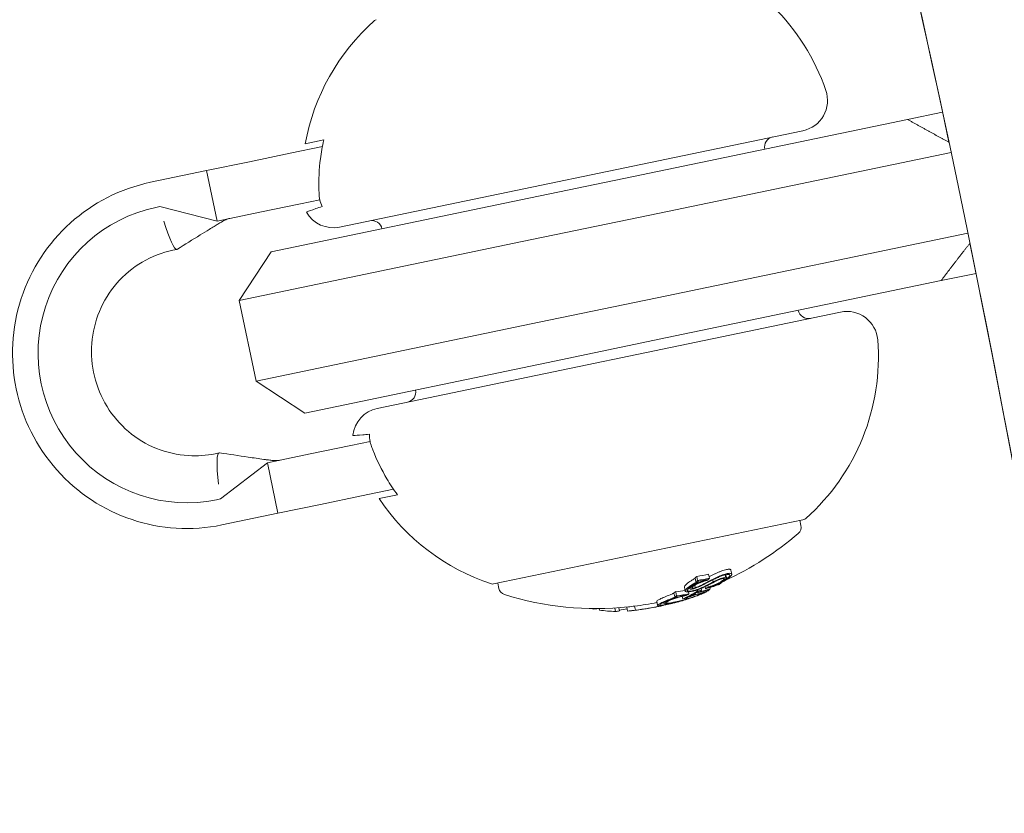
# Model space of a CAD drawing. Units: millimetres. Extents: x -1995 to 4995, y -4995 to 1995.
# Drawn here: x 1127 to 1174, y -396 to -358 of the extents above; entities that cross this region are included whole.
import ezdxf

# ---------------------------------------------------------------- set-up
doc = ezdxf.new("R2010")
doc.units = ezdxf.units.MM
doc.header["$LTSCALE"] = 1000
doc.layers.add('1 EQUIPMENT', color=7, linetype='Continuous', lineweight=18)

# ---------------------------------------------------------------- blocks, each defined once
blk = doc.blocks.new('ENNAJ BLOCK')
at = {"layer": '1 EQUIPMENT', "lineweight": 0}
for p, q in [((1169.72, -362.778), (1171.42, -362.425)), ((1156.403, -365.548), (1169.72, -362.778)), ((1142.115, -368.009), (1164.551, -363.343)), ((1164.551, -363.343), (1164.633, -363.326)), ((1139.711, -364.424), (1141.278, -364.098)), ((1140.449, -363.964), (1141.345, -363.778)), ((1139.711, -364.424), (1137.73, -364.836)), ((1171.836, -364.381), (1157.201, -367.425)), ((1135.654, -365.268), (1137.73, -364.836)), ((1132.932, -365.834), (1135.654, -365.268)), ((1135.654, -365.268), (1136.163, -367.715)), ((1156.403, -365.548), (1150.926, -366.687)), ((1138.239, -367.284), (1140.22, -366.872)), ((1150.926, -366.687), (1138.791, -369.212)), ((1140.22, -366.872), (1141.151, -366.678)), ((1133.187, -367.058), (1133.381, -367.017)), ((1133.381, -367.017), (1136.163, -367.715)), ((1136.163, -367.715), (1138.239, -367.284)), ((1150.993, -368.716), (1157.201, -367.425)), ((1158.016, -371.341), (1172.651, -368.297)), ((1137.24, -371.577), (1150.993, -368.716)), ((1134.02, -369.133), (1134.214, -369.092)), ((1138.791, -369.212), (1137.24, -371.577)), ((1171.349, -370.611), (1173.049, -370.257)), ((1171.349, -370.611), (1158.033, -373.381)), ((1138.054, -375.493), (1137.24, -371.577)), ((1158.016, -371.341), (1151.808, -372.632)), ((1166.384, -372.154), (1143.948, -376.821)), ((1166.466, -372.137), (1166.384, -372.154)), ((1151.808, -372.632), (1138.054, -375.493)), ((1152.555, -374.52), (1158.033, -373.381)), ((1140.42, -377.044), (1152.555, -374.52)), ((1140.42, -377.044), (1138.054, -375.493)), ((1142.664, -378.62), (1143.595, -378.426)), ((1142.664, -378.62), (1140.683, -379.032)), ((1136.076, -379.019), (1136.27, -378.979)), ((1138.606, -379.464), (1140.683, -379.032)), ((1136.334, -381.213), (1138.606, -379.464)), ((1138.606, -379.464), (1139.115, -381.912)), ((1143.173, -381.068), (1144.74, -380.742)), ((1136.14, -381.254), (1136.334, -381.213)), ((1141.192, -381.48), (1143.173, -381.068)), ((1144.93, -381.009), (1144.033, -381.195)), ((1139.115, -381.912), (1141.192, -381.48)), ((1136.394, -382.478), (1139.115, -381.912)), ((1149.603, -385.348), (1164.625, -382.223)), ((1164.485, -382.253), (1164.537, -382.504)), ((1164.625, -382.223), (1164.68, -382.212)), ((1161.13, -384.671), (1161.171, -384.867)), ((1159.392, -385.049), (1159.433, -385.245)), ((1159.473, -384.98), (1159.514, -385.176)), ((1159.921, -385.14), (1159.924, -385.154)), ((1160.05, -384.872), (1160.091, -385.068)), ((1160.255, -385.148), (1160.277, -385.25)), ((1160.859, -384.903), (1160.883, -385.02)), ((1160.883, -384.897), (1160.913, -385.042)), ((1149.799, -385.307), (1149.851, -385.559)), ((1158.872, -385.495), (1158.913, -385.691)), ((1159.118, -385.469), (1159.118, -385.469)), ((1159.128, -385.516), (1159.141, -385.58)), ((1159.24, -385.539), (1159.243, -385.554)), ((1159.374, -385.41), (1159.399, -385.532)), ((1159.504, -385.634), (1159.517, -385.695)), ((1159.545, -385.212), (1159.545, -385.215)), ((1159.687, -385.565), (1159.706, -385.654)), ((1159.881, -385.476), (1159.902, -385.58)), ((1160.016, -385.411), (1160.034, -385.496)), ((1160.112, -385.52), (1160.126, -385.589)), ((1160.494, -385.316), (1160.494, -385.316)), ((1160.495, -385.335), (1160.504, -385.376)), ((1160.498, -385.334), (1160.505, -385.367)), ((1160.642, -385.3), (1160.644, -385.311)), ((1158.361, -385.775), (1158.401, -385.971)), ((1158.457, -385.721), (1158.497, -385.917)), ((1158.516, -385.944), (1158.516, -385.948)), ((1158.772, -385.95), (1158.797, -386.07)), ((1158.797, -386.07), (1158.799, -386.07)), ((1158.922, -385.884), (1158.924, -385.894)), ((1158.961, -386.016), (1158.962, -386.021)), ((1159.07, -385.734), (1159.091, -385.832)), ((1159.411, -385.787), (1159.424, -385.853)), ((1159.51, -385.731), (1159.514, -385.752)), ((1159.615, -385.713), (1159.616, -385.719)), ((1159.81, -385.695), (1159.821, -385.747)), ((1154.466, -386.541), (1154.471, -386.565)), ((1154.663, -386.542), (1154.663, -386.543)), ((1154.73, -386.541), (1154.745, -386.613)), ((1155.495, -386.515), (1155.53, -386.681)), ((1155.689, -386.502), (1155.722, -386.659)), ((1156.068, -386.469), (1156.108, -386.665)), ((1156.453, -386.421), (1156.494, -386.617)), ((1156.505, -386.619), (1156.505, -386.62)), ((1157.528, -386.19), (1157.569, -386.386)), ((1157.859, -386.244), (1157.867, -386.286)), ((1158.786, -386.151), (1158.786, -386.152))]:
    blk.add_line(p, q, dxfattribs=at)
for centre, radius, start, end in [((529.644, -500), 694.356, 0, 36.180052), ((529.644, -500), 656.356, 11.968734, 23.184913), ((529.644, -500), 656.356, 0, 23.184917), ((1155.817, -364.784), 10.5, 18.9786, 71.8882), ((1150.782, -365.831), 10.5, 131.6118, 169.7554), ((1143.942, -358.13), 0.2, 101.75, 131.6118), ((1164.328, -361.857), 1.5, 281.75, 18.9786), ((1163.267, -364.121), 0.5, 101.75, 191.75), ((1141.81, -366.541), 1.5, 209.8653, 281.75), ((1143.686, -368.193), 0.5, 11.75, 101.75), ((529.644, -500), 656.356, 0.218734, 11.531266), ((1164.896, -371.953), 0.5, 191.75, 281.75), ((1166.772, -373.606), 1.5, 4.5214, 101.75), ((1157.8, -374.315), 10.5, 311.6118, 4.5214), ((1145.315, -376.026), 0.5, 281.75, 11.75), ((1144.254, -378.289), 1.5, 101.75, 173.6347), ((1152.764, -375.362), 10.5, 213.7446, 251.8882), ((1164.64, -382.016), 0.2, 281.75, 311.6118), ((1164.145, -382.586), 0.4, 310.8478, 11.75), ((1154.596, -371.542), 15, 294.6242, 310.8478), ((1149.562, -385.152), 0.2, 251.8882, 281.75), ((1150.243, -385.478), 0.4, 191.75, 252.6522), ((1154.596, -371.542), 15, 252.6522, 275.9549), ((1154.637, -371.738), 15, 280.9224, 281.75), ((1154.637, -371.738), 15, 281.75, 282.3653), ((1154.637, -371.738), 15, 275.9549, 276.4588)]:
    blk.add_arc(centre, radius, start, end, dxfattribs=at)
for centre, major_axis, ratio, start_param, end_param in [((1134.663, -374.156), (-1.731, 8.322), 0.992673, 0, 3.141593), ((1134.663, -374.156), (-1.476, 7.098), 0.992673, 0, 3.141593), ((1136.983, -382.405), (-0.713, 3.427), 0.120835, -0.043682, 0.955324), ((1153.745, -371.923), (3.046, -14.643), 0.608761, 0.319058, 0.329828), ((1157.117, -371.222), (2.884, -13.865), 0.85876, -0.04077, 0.007514), ((1157.069, -371.234), (2.877, -13.9), 0.858765, -0.033263, 0.000126), ((1160.479, -384.877), (0.456, 0.204), 0.147958, 1.757253, 1.774833), ((1156.342, -371.179), (2.996, -14.403), 0.793353, -0.076443, -0.03758), ((1162.398, -380.489), (6.735, 5.973), 0.222975, -2.237286, -2.212573), ((1162.438, -380.548), (6.668, 5.903), 0.222386, -2.237337, -2.212256), ((1153.826, -371.906), (3.047, -14.65), 0.608761, 0.322704, 0.323115), ((1154.952, -371.672), (3.054, -14.68), 0.608761, 0.222446, 0.238879), ((1155.033, -371.655), (3.053, -14.677), 0.608761, 0.230671, 0.233339), ((1157.053, -378.965), (6.189, 6.129), 0.766916, -2.070004, -2.058358), ((1157.122, -378.969), (6.184, 6.124), 0.766809, -2.070334, -2.058719), ((1153.724, -371.723), (3.046, -14.644), 0.608761, 0.185359, 0.197133), ((1155.762, -371.502), (3.047, -14.565), 0.793357, -0.000912, 0.015024), ((1154.269, -371.814), (3.053, -14.678), 0.608761, 0.186264, 0.189592), ((1155.831, -371.489), (3.027, -14.554), 0.793353, 0.006868, 0.008995), ((1154.35, -371.797), (3.054, -14.681), 0.608761, 0.180478, 0.196633), ((1153.663, -371.736), (3.045, -14.638), 0.608761, -0.061704, -0.028456), ((1154.608, -371.539), (3.055, -14.686), 0.961229, -0.085029, -0.008654), ((1154.517, -371.763), (3.054, -14.679), 0.961108, -0.075004, -0.054996)]:
    blk.add_ellipse(centre, major_axis=major_axis, ratio=ratio, start_param=start_param, end_param=end_param, dxfattribs=at)
at = {"layer": '1 EQUIPMENT', "lineweight": 0, "extrusion": (0, 0, -1)}
for centre, major_axis, ratio, start_param, end_param in [((1133.501, -365.665), (0.713, -3.427), 0.120835, 0, 0.955324), ((1133.501, -365.665), (0.713, -3.427), 0.120835, -0.043682, 0), ((1162.357, -380.293), (-6.735, -5.973), 0.222983, -0.929018, -0.904305), ((1153.704, -371.727), (3.046, -14.643), 0.608761, -0.329828, -0.319058), ((1157.077, -371.026), (2.884, -13.865), 0.85876, -0.007514, 0.04077), ((1160.455, -385.163), (1.318, 0.636), 0.087705, -1.979126, -1.571934), ((1154.192, -371.83), (3.052, -14.675), 0.608761, -0.326426, -0.323362), ((1160.473, -385.177), (1.248, 0.601), 0.087847, -1.977339, -1.648957), ((1154.272, -371.813), (3.053, -14.678), 0.608761, -0.334599, -0.317511), ((1160.519, -385.073), (-0.455, -0.204), 0.147387, 1.366663, 1.384284), ((1156.533, -371.343), (2.985, -14.352), 0.793353, -0.016491, 0), ((1156.321, -371.387), (3, -14.423), 0.793353, -0.06135, -0.027835), ((1156.383, -371.374), (2.996, -14.403), 0.793353, -0.066002, -0.027628), ((1155.664, -381.415), (-7.791, -0.826), 0.648989, -2.075804, -2.048959), ((1156.199, -371.413), (2.983, -14.343), 0.868816, -0.110077, -0.058219), ((1156.249, -371.402), (2.979, -14.32), 0.868816, -0.104007, -0.066494), ((1155.454, -371.568), (3.047, -14.65), 0.608761, -0.237276, -0.236225), ((1155.535, -371.551), (3.046, -14.642), 0.608761, -0.244112, -0.230106), ((1155.868, -372.062), (-2.298, -14.372), 0.74618, -0.431413, -0.423067), ((1153.764, -371.919), (3.046, -14.644), 0.608761, -0.197133, -0.185359), ((1156.383, -371.374), (2.996, -14.403), 0.793353, 0.02515, 0.076443), ((1153.845, -371.902), (3.048, -14.652), 0.608761, -0.189941, -0.189031), ((1156.321, -371.387), (3, -14.423), 0.793353, 0.032189, 0.069248), ((1155.028, -371.656), (3.052, -14.672), 0.793353, -0.077684, -0.061239), ((1154.635, -371.738), (3.055, -14.686), 0.608761, -0.213728, -0.126958), ((1154.716, -371.721), (3.055, -14.685), 0.608761, -0.206633, -0.133964), ((1160.53, -385.351), (2.039, 0.883), 0.005609, -2.445173, -2.363077), ((1156.029, -371.448), (3.017, -14.507), 0.793352, -0.058447, -0.027207), ((1156.091, -371.435), (3.014, -14.49), 0.793352, -0.062795, -0.027888), ((1156.533, -371.343), (2.985, -14.352), 0.793353, 0, 0.00014), ((1156.471, -371.356), (2.99, -14.373), 0.793353, -0.00917, -0.006955), ((1153.745, -371.923), (3.046, -14.643), 0.608761, 0.252112, 0.265213), ((1152.413, -372.2), (2.959, -14.224), 0.793353, 0.062382, 0.079118), ((1153.745, -371.923), (3.046, -14.643), 0.608761, 0.13863, 0.222917), ((1153.209, -372.035), (3.015, -14.497), 0.793353, 0.011955, 0.044085), ((1153.704, -371.932), (3.045, -14.638), 0.608761, 0.028456, 0.071048), ((1153.785, -371.915), (3.046, -14.646), 0.608761, 0.033185, 0.056319), ((1154.649, -371.735), (3.058, -14.685), 0.961229, -0.000967, 0.085229), ((1154.621, -371.741), (3.059, -14.685), 0.961228, 0.014179, 0.08058), ((1154.649, -371.735), (3.055, -14.686), 0.961229, -0.046656, -0.001166), ((1158.777, -386.05), (-0.838, -0.234), 0.099877, -1.453138, -0.990806), ((1153.405, -371.994), (3.025, -14.546), 0.793353, 0.061002, 0.077366)]:
    blk.add_ellipse(centre, major_axis=major_axis, ratio=ratio, start_param=start_param, end_param=end_param, dxfattribs=at)
at = {"layer": '1 EQUIPMENT', "lineweight": 0}
for points, degree in [([(1169.72, -362.778), (1170.734, -363.352), (1171.731, -363.886)], 2), ([(1172.752, -368.793), (1172.05, -369.68), (1171.349, -370.611)], 2), ([(1161.13, -384.671), (1161.129, -384.667), (1161.128, -384.663), (1161.126, -384.659)], 3), ([(1159.392, -385.071), (1159.393, -385.07), (1159.395, -385.069), (1159.396, -385.068)], 3), ([(1160.323, -385.115), (1160.355, -385.099), (1160.387, -385.084), (1160.419, -385.068)], 3), ([(1161.056, -385.029), (1160.938, -385.122), (1160.791, -385.218), (1160.614, -385.316)], 3), ([(1160.883, -384.898), (1160.884, -384.898), (1160.885, -384.897), (1160.886, -384.897)], 3), ([(1159.792, -385.518), (1159.783, -385.522), (1159.774, -385.526), (1159.765, -385.53)], 3), ([(1160.277, -385.25), (1160.154, -385.316), (1160.03, -385.379), (1159.903, -385.441)], 3), ([(1158.359, -385.792), (1158.361, -385.791), (1158.362, -385.79), (1158.364, -385.79)], 3), ([(1158.089, -386.325), (1158.055, -386.332), (1158.022, -386.339), (1157.991, -386.345)], 3)]:
    blk.add_open_spline(points, degree=degree, dxfattribs=at)
for points, knots in [([(1141.126, -366.49), (1141.121, -366.411), (1141.116, -366.332), (1141.093, -365.717), (1141.12, -365.18), (1141.22, -364.399), (1141.275, -364.09), (1141.345, -363.778)], [4.9494951, 4.9494951, 4.9494951, 4.9494951, 4.9712573, 4.9712573, 5.1184264, 5.1184264, 5.2076768, 5.2076768, 5.2076768, 5.2076768]), ([(1141.267, -367.01), (1141.215, -366.902), (1141.173, -366.786), (1141.151, -366.678), (1141.139, -366.619), (1141.131, -366.555), (1141.126, -366.49)], [0.93544112, 0.93544112, 0.93544112, 0.93544112, 0.96855699, 0.96855699, 0.96855699, 0.98664714, 0.98664714, 0.98664714, 0.98664714]), ([(1140.509, -367.288), (1140.508, -367.284), (1140.518, -367.278), (1140.601, -367.239), (1140.751, -367.185), (1141.041, -367.085), (1141.149, -367.049), (1141.267, -367.01)], [5.7518385, 5.7518385, 5.7518385, 5.7518385, 5.845318, 5.845318, 6.0886348, 6.0886348, 6.1888786, 6.1888786, 6.1888786, 6.1888786]), ([(1136.772, -367.589), (1136.713, -367.601), (1136.654, -367.62), (1136.528, -367.678), (1136.467, -367.709), (1136.326, -367.789), (1136.269, -367.823), (1136.146, -367.897), (1136.081, -367.936), (1135.939, -368.023), (1135.862, -368.071), (1135.638, -368.209), (1135.491, -368.301), (1134.972, -368.623), (1134.601, -368.854), (1134.231, -369.085)], [0, 0, 0, 0, 0.738265, 0.738265, 1.265613, 1.265613, 1.529937, 1.529937, 1.771811, 1.771811, 2.046377, 2.046377, 2.564343, 2.564343, 3.8787, 3.8787, 3.8787, 3.8787]), ([(1134.02, -369.133), (1133.494, -369.242), (1132.987, -369.438), (1132.061, -369.982), (1131.643, -370.33), (1130.939, -371.143), (1130.652, -371.606), (1130.241, -372.598), (1130.115, -373.126), (1130.033, -374.195), (1130.077, -374.735), (1130.329, -375.774), (1130.537, -376.273), (1131.096, -377.182), (1131.447, -377.592), (1132.26, -378.281), (1132.722, -378.561), (1133.711, -378.961), (1134.238, -379.08), (1135.207, -379.14), (1135.648, -379.108), (1136.076, -379.019)], [0.203615, 0.203615, 0.203615, 0.203615, 0.528085, 0.528085, 0.851596, 0.851596, 1.172715, 1.172715, 1.491112, 1.491112, 1.807525, 1.807525, 2.123324, 2.123324, 2.440048, 2.440048, 2.758959, 2.758959, 3.080598, 3.080598, 3.345207, 3.345207, 3.345207, 3.345207]), ([(1143.569, -378.076), (1143.445, -378.087), (1143.332, -378.096), (1143.026, -378.121), (1142.867, -378.131), (1142.775, -378.129), (1142.763, -378.127), (1142.763, -378.123)], [5.0151237, 5.0151237, 5.0151237, 5.0151237, 5.1153675, 5.1153675, 5.3586843, 5.3586843, 5.4521638, 5.4521638, 5.4521638, 5.4521638]), ([(1143.646, -378.609), (1143.625, -378.547), (1143.607, -378.485), (1143.595, -378.426), (1143.572, -378.318), (1143.564, -378.195), (1143.569, -378.076)], [0.95046684, 0.95046684, 0.95046684, 0.95046684, 0.96855699, 0.96855699, 0.96855699, 1.00167286, 1.00167286, 1.00167286, 1.00167286]), ([(1144.93, -381.009), (1144.74, -380.751), (1144.567, -380.489), (1144.164, -379.812), (1143.924, -379.331), (1143.701, -378.757), (1143.673, -378.683), (1143.646, -378.609)], [1.2244407, 1.2244407, 1.2244407, 1.2244407, 1.3136911, 1.3136911, 1.4608602, 1.4608602, 1.4826225, 1.4826225, 1.4826225, 1.4826225]), ([(1136.289, -378.978), (1136.749, -379.047), (1137.21, -379.115), (1137.927, -379.22), (1138.19, -379.259), (1138.487, -379.3), (1138.541, -379.307), (1138.638, -379.32), (1138.68, -379.325), (1138.795, -379.339), (1138.855, -379.345), (1138.953, -379.352), (1138.992, -379.354), (1139.102, -379.354), (1139.16, -379.349), (1139.216, -379.337)], [0, 0, 0, 0, 1.401872, 1.401872, 2.171437, 2.171437, 2.35205, 2.35205, 2.516106, 2.516106, 2.847074, 2.847074, 3.180994, 3.180994, 3.87789, 3.87789, 3.87789, 3.87789]), ([(1160.864, -384.66), (1160.828, -384.669), (1160.789, -384.68), (1160.708, -384.706), (1160.666, -384.721), (1160.58, -384.754), (1160.537, -384.771), (1160.45, -384.809), (1160.407, -384.828), (1160.364, -384.849)], [0, 0, 0, 0, 0.01414832, 0.01414832, 0.02808339, 0.02808339, 0.04217298, 0.04217298, 0.05627313, 0.05627313, 0.05627313, 0.05627313]), ([(1161.126, -384.659), (1161.121, -384.651), (1161.111, -384.644), (1161.083, -384.635), (1161.065, -384.633), (1161.02, -384.632), (1160.994, -384.635), (1160.934, -384.644), (1160.9, -384.651), (1160.864, -384.66)], [0, 0, 0, 0, 0.01419712, 0.01419712, 0.02835434, 0.02835434, 0.04264027, 0.04264027, 0.05685285, 0.05685285, 0.05685285, 0.05685285]), ([(1159.24, -385.166), (1159.185, -385.199), (1159.104, -385.25), (1158.972, -385.354), (1158.926, -385.397), (1158.896, -385.435)], [0, 0, 0, 0, 0.02395729, 0.02395729, 0.04244451, 0.04244451, 0.04244451, 0.04244451]), ([(1159.396, -385.361), (1159.435, -385.341), (1159.476, -385.321), (1159.561, -385.282), (1159.606, -385.264), (1159.697, -385.228), (1159.743, -385.211), (1159.835, -385.18), (1159.88, -385.166), (1159.924, -385.154)], [-0.05809491, -0.05809491, -0.05809491, -0.05809491, -0.04354784, -0.04354784, -0.02904106, -0.02904106, -0.01463694, -0.01463694, 0, 0, 0, 0]), ([(1159.446, -385.371), (1159.484, -385.351), (1159.525, -385.332), (1159.61, -385.294), (1159.654, -385.276), (1159.746, -385.242), (1159.79, -385.227), (1159.878, -385.2), (1159.922, -385.188), (1159.963, -385.178)], [-0.05496436, -0.05496436, -0.05496436, -0.05496436, -0.04171969, -0.04171969, -0.02833475, -0.02833475, -0.01435547, -0.01435547, 0, 0, 0, 0]), ([(1160.357, -384.852), (1160.267, -384.896), (1160.178, -384.94), (1160.086, -384.986), (1160.08, -384.989), (1160.075, -384.992)], [0, 0, 0, 0, 0.03035821, 0.03035821, 0.03229578, 0.03229578, 0.03229578, 0.03229578]), ([(1160.277, -385.25), (1160.316, -385.227), (1160.362, -385.202), (1160.409, -385.179), (1160.456, -385.156), (1160.507, -385.134), (1160.556, -385.113), (1160.604, -385.094), (1160.653, -385.076), (1160.697, -385.062), (1160.74, -385.048), (1160.78, -385.037), (1160.814, -385.03), (1160.841, -385.024), (1160.864, -385.021), (1160.883, -385.02)], [0, 0, 0, 0, 0.215225, 0.215225, 0.215225, 0.43111, 0.43111, 0.43111, 0.641175, 0.641175, 0.641175, 0.842757, 0.842757, 0.842757, 1, 1, 1, 1]), ([(1160.328, -385.25), (1160.358, -385.232), (1160.393, -385.214), (1160.429, -385.196), (1160.465, -385.178), (1160.504, -385.16), (1160.542, -385.144), (1160.58, -385.129), (1160.617, -385.115), (1160.652, -385.104), (1160.685, -385.093), (1160.716, -385.084), (1160.743, -385.078), (1160.763, -385.074), (1160.781, -385.071), (1160.795, -385.07)], [0, 0, 0, 0, 0.217281, 0.217281, 0.217281, 0.434271, 0.434271, 0.434271, 0.645778, 0.645778, 0.645778, 0.848586, 0.848586, 0.848586, 1, 1, 1, 1]), ([(1160.405, -385.044), (1160.447, -385.024), (1160.491, -385.004), (1160.577, -384.967), (1160.62, -384.95), (1160.706, -384.917), (1160.748, -384.902), (1160.83, -384.876), (1160.869, -384.865), (1160.905, -384.856)], [-0.05626951, -0.05626951, -0.05626951, -0.05626951, -0.04219897, -0.04219897, -0.02814406, -0.02814406, -0.01417995, -0.01417995, 0, 0, 0, 0]), ([(1160.419, -385.068), (1160.477, -385.04), (1160.538, -385.013), (1160.599, -384.988), (1160.659, -384.964), (1160.719, -384.943), (1160.774, -384.926), (1160.8, -384.918), (1160.826, -384.911), (1160.849, -384.905)], [0, 0, 0, 0, 0.404239, 0.404239, 0.404239, 0.809272, 0.809272, 0.809272, 1, 1, 1, 1]), ([(1160.974, -385.056), (1160.917, -385.101), (1160.852, -385.147), (1160.711, -385.238), (1160.637, -385.282), (1160.557, -385.326)], [-0.06640869, -0.06640869, -0.06640869, -0.06640869, -0.03186281, -0.03186281, 0, 0, 0, 0]), ([(1160.795, -385.07), (1160.81, -385.074), (1160.817, -385.082), (1160.816, -385.092), (1160.816, -385.102), (1160.808, -385.116), (1160.793, -385.131), (1160.792, -385.132), (1160.792, -385.133), (1160.791, -385.134), (1160.776, -385.15), (1160.754, -385.167), (1160.728, -385.186), (1160.698, -385.206), (1160.661, -385.229), (1160.621, -385.251)], [0, 0, 0, 0, 0.243754, 0.243754, 0.243754, 0.486422, 0.486422, 0.486422, 0.5, 0.5, 0.5, 0.735777, 0.735777, 0.735777, 1, 1, 1, 1]), ([(1160.883, -385.02), (1160.901, -385.024), (1160.913, -385.032), (1160.913, -385.055), (1160.909, -385.071), (1160.865, -385.118), (1160.837, -385.141), (1160.762, -385.193), (1160.718, -385.22), (1160.669, -385.247)], [-0.1192467, -0.1192467, -0.1192467, -0.1192467, -0.0676224, -0.0676224, -0.0388942, -0.0388942, -0.0187155, -0.0187155, 0, 0, 0, 0]), ([(1160.849, -384.905), (1160.88, -384.897), (1160.908, -384.892), (1160.959, -384.884), (1160.981, -384.882), (1161.019, -384.882), (1161.034, -384.884), (1161.058, -384.891), (1161.066, -384.897), (1161.07, -384.904)], [-0.04800984, -0.04800984, -0.04800984, -0.04800984, -0.03602075, -0.03602075, -0.02397115, -0.02397115, -0.01200305, -0.01200305, 0, 0, 0, 0]), ([(1160.905, -384.856), (1160.941, -384.847), (1160.974, -384.84), (1161.034, -384.831), (1161.06, -384.828), (1161.105, -384.828), (1161.124, -384.831), (1161.152, -384.84), (1161.161, -384.846), (1161.166, -384.855)], [-0.05684565, -0.05684565, -0.05684565, -0.05684565, -0.04264995, -0.04264995, -0.02838257, -0.02838257, -0.01421213, -0.01421213, 0, 0, 0, 0]), ([(1161.07, -384.904), (1161.079, -384.92), (1161.075, -384.942), (1161.042, -384.993), (1161.013, -385.023), (1160.974, -385.056)], [-0.05058211, -0.05058211, -0.05058211, -0.05058211, -0.02528629, -0.02528629, 0, 0, 0, 0]), ([(1161.166, -384.855), (1161.177, -384.873), (1161.172, -384.898), (1161.134, -384.957), (1161.101, -384.991), (1161.056, -385.029)], [-0.05785847, -0.05785847, -0.05785847, -0.05785847, -0.02897297, -0.02897297, 0, 0, 0, 0]), ([(1158.896, -385.435), (1158.88, -385.455), (1158.872, -385.472), (1158.871, -385.489), (1158.872, -385.492), (1158.872, -385.495)], [0, 0, 0, 0, 0.01842948, 0.01842948, 0.02166801, 0.02166801, 0.02166801, 0.02166801]), ([(1159.124, -385.729), (1159.075, -385.735), (1159.032, -385.737), (1158.998, -385.734), (1158.965, -385.731), (1158.941, -385.723), (1158.927, -385.712), (1158.912, -385.7), (1158.909, -385.684), (1158.915, -385.665), (1158.919, -385.655), (1158.926, -385.643), (1158.937, -385.631)], [0, 0, 0, 0, 0.278471, 0.278471, 0.278471, 0.556797, 0.556797, 0.556797, 0.841473, 0.841473, 0.841473, 1, 1, 1, 1]), ([(1158.937, -385.631), (1158.967, -385.593), (1159.012, -385.55), (1159.145, -385.446), (1159.226, -385.395), (1159.281, -385.362)], [-0.04245409, -0.04245409, -0.04245409, -0.04245409, -0.02400799, -0.02400799, 0, 0, 0, 0]), ([(1159.187, -385.691), (1159.15, -385.696), (1159.118, -385.697), (1159.092, -385.696), (1159.089, -385.696), (1159.086, -385.696), (1159.083, -385.695), (1159.061, -385.693), (1159.044, -385.689), (1159.032, -385.683), (1159.029, -385.681), (1159.026, -385.679), (1159.024, -385.677), (1159.016, -385.671), (1159.012, -385.662), (1159.012, -385.653), (1159.012, -385.648), (1159.013, -385.643), (1159.015, -385.638), (1159.018, -385.63), (1159.024, -385.62), (1159.033, -385.61)], [0, 0, 0, 0, 0.25, 0.25, 0.25, 0.279044, 0.279044, 0.279044, 0.5, 0.5, 0.5, 0.558249, 0.558249, 0.558249, 0.75, 0.75, 0.75, 0.843837, 0.843837, 0.843837, 1, 1, 1, 1]), ([(1159.033, -385.61), (1159.06, -385.575), (1159.102, -385.536), (1159.223, -385.441), (1159.297, -385.394), (1159.347, -385.364)], [-0.03873759, -0.03873759, -0.03873759, -0.03873759, -0.02191041, -0.02191041, 0, 0, 0, 0]), ([(1159.765, -385.53), (1159.715, -385.553), (1159.661, -385.576), (1159.536, -385.624), (1159.478, -385.643), (1159.38, -385.674), (1159.325, -385.689), (1159.219, -385.713), (1159.17, -385.723), (1159.124, -385.729)], [-0.05923505, -0.05923505, -0.05923505, -0.05923505, -0.04904014, -0.04904014, -0.03610816, -0.03610816, -0.01804781, -0.01804781, 0, 0, 0, 0]), ([(1159.146, -385.591), (1159.137, -385.578), (1159.138, -385.562), (1159.15, -385.542), (1159.161, -385.523), (1159.182, -385.5), (1159.211, -385.476), (1159.241, -385.451), (1159.28, -385.425), (1159.326, -385.399), (1159.348, -385.386), (1159.371, -385.373), (1159.396, -385.361)], [0, 0, 0, 0, 0.285626, 0.285626, 0.285626, 0.571334, 0.571334, 0.571334, 0.861971, 0.861971, 0.861971, 1, 1, 1, 1]), ([(1159.411, -385.553), (1159.383, -385.563), (1159.355, -385.572), (1159.327, -385.579), (1159.3, -385.586), (1159.273, -385.591), (1159.25, -385.595), (1159.226, -385.598), (1159.205, -385.6), (1159.188, -385.599), (1159.169, -385.599), (1159.155, -385.596), (1159.146, -385.591)], [0, 0, 0, 0, 0.244725, 0.244725, 0.244725, 0.490281, 0.490281, 0.490281, 0.733926, 0.733926, 0.733926, 1, 1, 1, 1]), ([(1159.725, -385.524), (1159.683, -385.544), (1159.637, -385.563), (1159.532, -385.603), (1159.484, -385.619), (1159.402, -385.645), (1159.356, -385.657), (1159.267, -385.678), (1159.225, -385.686), (1159.187, -385.691)], [-0.04976172, -0.04976172, -0.04976172, -0.04976172, -0.04118922, -0.04118922, -0.03031799, -0.03031799, -0.01515047, -0.01515047, 0, 0, 0, 0]), ([(1159.243, -385.554), (1159.237, -385.544), (1159.239, -385.53), (1159.249, -385.514), (1159.256, -385.502), (1159.268, -385.489), (1159.283, -385.476), (1159.288, -385.471), (1159.295, -385.465), (1159.302, -385.46), (1159.326, -385.44), (1159.358, -385.419), (1159.396, -385.398), (1159.412, -385.389), (1159.428, -385.38), (1159.446, -385.371)], [0, 0, 0, 0, 0.290443, 0.290443, 0.290443, 0.5, 0.5, 0.5, 0.581333, 0.581333, 0.581333, 0.876163, 0.876163, 0.876163, 1, 1, 1, 1]), ([(1159.399, -385.532), (1159.383, -385.537), (1159.366, -385.542), (1159.332, -385.551), (1159.317, -385.554), (1159.286, -385.558), (1159.275, -385.558), (1159.254, -385.558), (1159.247, -385.556), (1159.243, -385.554)], [-0.008389, -0.008389, -0.008389, -0.008389, -0.007115208, -0.007115208, -0.005708333, -0.005708333, -0.003699521, -0.003699521, 0, 0, 0, 0]), ([(1159.88, -385.309), (1159.806, -385.35), (1159.731, -385.388), (1159.651, -385.426), (1159.57, -385.463), (1159.486, -385.498), (1159.399, -385.532)], [0, 0, 0, 0, 0.5, 0.5, 0.5, 1, 1, 1, 1]), ([(1159.931, -385.314), (1159.853, -385.357), (1159.77, -385.399), (1159.596, -385.479), (1159.505, -385.517), (1159.411, -385.553)], [-0.06083562, -0.06083562, -0.06083562, -0.06083562, -0.03042573, -0.03042573, 0, 0, 0, 0]), ([(1159.433, -385.245), (1159.435, -385.245), (1159.437, -385.245), (1159.441, -385.246), (1159.442, -385.246), (1159.445, -385.248), (1159.446, -385.249), (1159.446, -385.254), (1159.445, -385.256), (1159.44, -385.262), (1159.436, -385.265), (1159.433, -385.267)], [-0.005563634, -0.005563634, -0.005563634, -0.005563634, -0.004553489, -0.004553489, -0.003542257, -0.003542257, -0.002255482, -0.002255482, -0.00123057, -0.00123057, 0, 0, 0, 0]), ([(1159.544, -385.212), (1159.547, -385.217), (1159.546, -385.223), (1159.542, -385.23), (1159.539, -385.236), (1159.532, -385.244), (1159.523, -385.252), (1159.517, -385.258), (1159.509, -385.263), (1159.5, -385.269)], [0, 0, 0, 0, 0.369221, 0.369221, 0.369221, 0.739948, 0.739948, 0.739948, 1, 1, 1, 1]), ([(1159.615, -385.713), (1159.626, -385.702), (1159.644, -385.689), (1159.668, -385.675), (1159.679, -385.668), (1159.692, -385.661), (1159.706, -385.654)], [0, 0, 0, 0, 0.680327, 0.680327, 0.680327, 1, 1, 1, 1]), ([(1160.017, -385.637), (1159.992, -385.661), (1159.96, -385.686), (1159.879, -385.738), (1159.831, -385.765), (1159.775, -385.793)], [-0.07320885, -0.07320885, -0.07320885, -0.07320885, -0.03658163, -0.03658163, 0, 0, 0, 0]), ([(1160.328, -385.25), (1160.241, -385.297), (1160.153, -385.343), (1159.974, -385.432), (1159.884, -385.475), (1159.792, -385.518)], [-0.06478564, -0.06478564, -0.06478564, -0.06478564, -0.03232396, -0.03232396, 0, 0, 0, 0]), ([(1160.126, -385.589), (1160.102, -385.616), (1160.067, -385.644), (1159.978, -385.703), (1159.924, -385.733), (1159.861, -385.765)], [-0.08324925, -0.08324925, -0.08324925, -0.08324925, -0.04162472, -0.04162472, 0, 0, 0, 0]), ([(1160.621, -385.251), (1160.578, -385.275), (1160.531, -385.299), (1160.434, -385.345), (1160.384, -385.367), (1160.283, -385.409), (1160.232, -385.429), (1160.131, -385.465), (1160.081, -385.482), (1160.034, -385.496)], [-0.06643644, -0.06643644, -0.06643644, -0.06643644, -0.04979135, -0.04979135, -0.03306098, -0.03306098, -0.01652141, -0.01652141, 0, 0, 0, 0]), ([(1160.669, -385.247), (1160.601, -385.284), (1160.503, -385.334), (1160.327, -385.41), (1160.275, -385.431), (1160.17, -385.471), (1160.119, -385.489), (1160.069, -385.505)], [-0.07356156, -0.07356156, -0.07356156, -0.07356156, -0.03331742, -0.03331742, -0.0167943, -0.0167943, 0, 0, 0, 0]), ([(1160.512, -385.371), (1160.507, -385.37), (1160.505, -385.369), (1160.505, -385.367), (1160.505, -385.364), (1160.507, -385.361), (1160.511, -385.357), (1160.516, -385.353), (1160.523, -385.348), (1160.531, -385.342), (1160.539, -385.337), (1160.548, -385.332), (1160.557, -385.326)], [0, 0, 0, 0, 0.254693, 0.254693, 0.254693, 0.510381, 0.510381, 0.510381, 0.77189, 0.77189, 0.77189, 1, 1, 1, 1]), ([(1160.644, -385.311), (1160.642, -385.312), (1160.639, -385.314), (1160.632, -385.317), (1160.628, -385.318), (1160.621, -385.321), (1160.618, -385.322), (1160.613, -385.324), (1160.61, -385.325), (1160.605, -385.326), (1160.604, -385.326), (1160.602, -385.325), (1160.602, -385.324), (1160.604, -385.323), (1160.605, -385.321), (1160.609, -385.319), (1160.611, -385.318), (1160.614, -385.316)], [-0.006725603, -0.006725603, -0.006725603, -0.006725603, -0.00517779, -0.00517779, -0.004109157, -0.004109157, -0.0033956, -0.0033956, -0.002977222, -0.002977222, -0.002586825, -0.002586825, -0.001999292, -0.001999292, -0.001099867, -0.001099867, 0, 0, 0, 0]), ([(1157.688, -386.079), (1157.647, -386.098), (1157.589, -386.128), (1157.535, -386.169), (1157.526, -386.181), (1157.528, -386.19)], [0, 0, 0, 0, 0.02687215, 0.02687215, 0.04248319, 0.04248319, 0.04248319, 0.04248319]), ([(1158.176, -385.871), (1158.076, -385.91), (1157.985, -385.948), (1157.82, -386.018), (1157.749, -386.05), (1157.688, -386.079)], [0, 0, 0, 0, 0.04012726, 0.04012726, 0.08021016, 0.08021016, 0.08021016, 0.08021016]), ([(1157.729, -386.275), (1157.79, -386.246), (1157.861, -386.214), (1158.025, -386.144), (1158.117, -386.106), (1158.217, -386.067)], [-0.08021016, -0.08021016, -0.08021016, -0.08021016, -0.04012738, -0.04012738, 0, 0, 0, 0]), ([(1157.819, -386.262), (1157.876, -386.235), (1157.944, -386.204), (1158.1, -386.138), (1158.187, -386.103), (1158.282, -386.065)], [-0.07604753, -0.07604753, -0.07604753, -0.07604753, -0.03804472, -0.03804472, 0, 0, 0, 0]), ([(1158.064, -386.164), (1158.112, -386.143), (1158.171, -386.119), (1158.313, -386.067), (1158.39, -386.042), (1158.553, -385.991), (1158.637, -385.967), (1158.784, -385.927), (1158.864, -385.908), (1158.924, -385.894)], [-0.04343532, -0.04343532, -0.04343532, -0.04343532, -0.03761804, -0.03761804, -0.03082464, -0.03082464, -0.01994963, -0.01994963, 0, 0, 0, 0]), ([(1158.143, -386.156), (1158.188, -386.135), (1158.245, -386.113), (1158.365, -386.07), (1158.435, -386.046), (1158.565, -386.006), (1158.645, -385.983), (1158.79, -385.945), (1158.869, -385.925), (1158.958, -385.906)], [-0.3199801, -0.3199801, -0.3199801, -0.3199801, -0.2006006, -0.2006006, -0.0948406, -0.0948406, -0.0312427, -0.0312427, 0, 0, 0, 0]), ([(1158.266, -385.834), (1158.283, -385.827), (1158.3, -385.82), (1158.315, -385.813), (1158.33, -385.806), (1158.345, -385.799), (1158.359, -385.792)], [-0.00681485, -0.00681485, -0.00681485, -0.00681485, 0, 0, 0, 0.00681607, 0.00681607, 0.00681607, 0.00681607]), ([(1158.4, -385.988), (1158.386, -385.995), (1158.371, -386.002), (1158.356, -386.009), (1158.34, -386.016), (1158.324, -386.023), (1158.306, -386.03)], [-0.00681717, -0.00681717, -0.00681717, -0.00681717, 0, 0, 0, 0.00681483, 0.00681483, 0.00681483, 0.00681483]), ([(1158.477, -385.981), (1158.461, -385.989), (1158.444, -385.997), (1158.427, -386.005), (1158.409, -386.012), (1158.391, -386.02), (1158.371, -386.029)], [-0.00773722, -0.00773722, -0.00773722, -0.00773722, 0, 0, 0, 0.00773471, 0.00773471, 0.00773471, 0.00773471]), ([(1158.734, -386.146), (1158.674, -386.162), (1158.615, -386.177), (1158.503, -386.204), (1158.449, -386.216), (1158.398, -386.227)], [-0.03899695, -0.03899695, -0.03899695, -0.03899695, -0.01949863, -0.01949863, 0, 0, 0, 0]), ([(1158.401, -385.971), (1158.405, -385.971), (1158.409, -385.971), (1158.414, -385.973), (1158.416, -385.974), (1158.416, -385.977), (1158.415, -385.978), (1158.41, -385.982), (1158.406, -385.985), (1158.4, -385.988)], [-0.02362233, -0.02362233, -0.02362233, -0.02362233, -0.01509584, -0.01509584, -0.00810221, -0.00810221, -0.0029485, -0.0029485, -0.00000018, -0.00000018, -0.00000018, -0.00000018]), ([(1158.515, -385.944), (1158.517, -385.947), (1158.517, -385.951), (1158.514, -385.956), (1158.51, -385.96), (1158.504, -385.966), (1158.494, -385.971), (1158.489, -385.974), (1158.484, -385.977), (1158.477, -385.981)], [0, 0, 0, 0, 0.394587, 0.394587, 0.394587, 0.791035, 0.791035, 0.791035, 1, 1, 1, 1]), ([(1159.353, -385.971), (1159.264, -386.003), (1159.146, -386.042), (1158.906, -386.116), (1158.772, -386.156), (1158.615, -386.199)], [-0.1200766, -0.1200766, -0.1200766, -0.1200766, -0.0490442, -0.0490442, 0, 0, 0, 0]), ([(1159.296, -385.988), (1159.214, -386.016), (1159.108, -386.052), (1158.873, -386.124), (1158.755, -386.159), (1158.628, -386.194)], [-0.08761732, -0.08761732, -0.08761732, -0.08761732, -0.03974569, -0.03974569, 0, 0, 0, 0]), ([(1159.606, -385.863), (1159.55, -385.886), (1159.485, -385.912), (1159.334, -385.967), (1159.256, -385.994), (1159.091, -386.048), (1159.007, -386.074), (1158.862, -386.117), (1158.78, -386.14), (1158.702, -386.16)], [-0.07159014, -0.07159014, -0.07159014, -0.07159014, -0.05947498, -0.05947498, -0.04562885, -0.04562885, -0.0258561, -0.0258561, 0, 0, 0, 0]), ([(1159.534, -385.883), (1159.485, -385.904), (1159.427, -385.926), (1159.293, -385.975), (1159.224, -385.999), (1159.077, -386.047), (1159.004, -386.07), (1158.875, -386.108), (1158.803, -386.128), (1158.734, -386.146)], [-0.06318334, -0.06318334, -0.06318334, -0.06318334, -0.05252048, -0.05252048, -0.04032961, -0.04032961, -0.02288379, -0.02288379, 0, 0, 0, 0]), ([(1158.983, -386.029), (1159.008, -386.018), (1159.035, -386.006), (1159.062, -385.994), (1159.089, -385.982), (1159.118, -385.97), (1159.148, -385.957)], [1.26664914, 1.26664914, 1.26664914, 1.26664914, 1.28028262, 1.28028262, 1.28028262, 1.29391906, 1.29391906, 1.29391906, 1.29391906]), ([(1159.074, -385.972), (1159.088, -385.966), (1159.103, -385.959), (1159.118, -385.953), (1159.133, -385.947), (1159.149, -385.94), (1159.166, -385.933)], [0.31271758, 0.31271758, 0.31271758, 0.31271758, 0.31896902, 0.31896902, 0.31896902, 0.32522064, 0.32522064, 0.32522064, 0.32522064]), ([(1159.148, -385.957), (1159.159, -385.952), (1159.17, -385.947), (1159.182, -385.942), (1159.194, -385.937), (1159.206, -385.932), (1159.22, -385.927)], [0.250479859, 0.250479859, 0.250479859, 0.250479859, 0.255406098, 0.255406098, 0.255406098, 0.260332472, 0.260332472, 0.260332472, 0.260332472]), ([(1159.166, -385.933), (1159.186, -385.926), (1159.208, -385.917), (1159.231, -385.909), (1159.254, -385.901), (1159.278, -385.893), (1159.302, -385.886), (1159.325, -385.879), (1159.348, -385.872), (1159.369, -385.866), (1159.39, -385.861), (1159.408, -385.856), (1159.424, -385.853)], [0, 0, 0, 0, 0.252415, 0.252415, 0.252415, 0.505684, 0.505684, 0.505684, 0.757067, 0.757067, 0.757067, 1, 1, 1, 1]), ([(1159.22, -385.927), (1159.23, -385.923), (1159.242, -385.918), (1159.254, -385.914), (1159.266, -385.91), (1159.279, -385.906), (1159.291, -385.902), (1159.291, -385.902), (1159.292, -385.902), (1159.293, -385.901), (1159.304, -385.898), (1159.316, -385.895), (1159.326, -385.892), (1159.337, -385.889), (1159.347, -385.886), (1159.355, -385.885), (1159.356, -385.885), (1159.357, -385.884), (1159.358, -385.884)], [0, 0, 0, 0, 0.243106, 0.243106, 0.243106, 0.487266, 0.487266, 0.487266, 0.5, 0.5, 0.5, 0.729315, 0.729315, 0.729315, 0.969386, 0.969386, 0.969386, 1, 1, 1, 1]), ([(1159.775, -385.793), (1159.715, -385.823), (1159.644, -385.854), (1159.483, -385.92), (1159.393, -385.953), (1159.296, -385.988)], [-0.07579574, -0.07579574, -0.07579574, -0.07579574, -0.03786946, -0.03786946, 0, 0, 0, 0]), ([(1159.861, -385.765), (1159.797, -385.797), (1159.723, -385.83), (1159.552, -385.899), (1159.457, -385.935), (1159.353, -385.971)], [-0.08025256, -0.08025256, -0.08025256, -0.08025256, -0.04009627, -0.04009627, 0, 0, 0, 0]), ([(1159.523, -385.757), (1159.518, -385.757), (1159.515, -385.755), (1159.513, -385.749), (1159.516, -385.745), (1159.519, -385.742)], [-0.008606916, -0.008606916, -0.008606916, -0.008606916, -0.004641659, -0.004641659, 0, 0, 0, 0]), ([(1159.519, -385.742), (1159.525, -385.737), (1159.531, -385.731), (1159.546, -385.72), (1159.555, -385.713), (1159.565, -385.707)], [-0.0126552, -0.0126552, -0.0126552, -0.0126552, -0.00632754, -0.00632754, 0, 0, 0, 0]), ([(1159.638, -385.738), (1159.611, -385.745), (1159.586, -385.751), (1159.566, -385.754), (1159.549, -385.757), (1159.534, -385.758), (1159.523, -385.757)], [0, 0, 0, 0, 0.538896, 0.538896, 0.538896, 1, 1, 1, 1]), ([(1159.714, -385.79), (1159.701, -385.801), (1159.679, -385.815), (1159.61, -385.851), (1159.566, -385.87), (1159.534, -385.883)], [-0.02583242, -0.02583242, -0.02583242, -0.02583242, -0.01456811, -0.01456811, 0, 0, 0, 0]), ([(1159.821, -385.747), (1159.81, -385.759), (1159.786, -385.776), (1159.71, -385.817), (1159.658, -385.841), (1159.606, -385.863)], [-0.04592374, -0.04592374, -0.04592374, -0.04592374, -0.02422946, -0.02422946, 0, 0, 0, 0]), ([(1159.616, -385.719), (1159.614, -385.719), (1159.613, -385.718), (1159.613, -385.716), (1159.614, -385.714), (1159.615, -385.713)], [-0.003891513, -0.003891513, -0.003891513, -0.003891513, -0.002068461, -0.002068461, 0, 0, 0, 0]), ([(1159.693, -385.706), (1159.675, -385.711), (1159.659, -385.715), (1159.645, -385.717), (1159.633, -385.719), (1159.624, -385.72), (1159.616, -385.719)], [0, 0, 0, 0, 0.545657, 0.545657, 0.545657, 1, 1, 1, 1]), ([(1157.574, -386.394), (1157.562, -386.384), (1157.57, -386.369), (1157.63, -386.323), (1157.688, -386.294), (1157.729, -386.275)], [-0.04744865, -0.04744865, -0.04744865, -0.04744865, -0.02684661, -0.02684661, 0, 0, 0, 0]), ([(1157.922, -386.364), (1157.844, -386.378), (1157.754, -386.393), (1157.647, -386.402), (1157.592, -386.405), (1157.574, -386.394)], [-0.1558606, -0.1558606, -0.1558606, -0.1558606, -0.0540363, -0.0540363, 0, 0, 0, 0]), ([(1157.676, -386.372), (1157.665, -386.364), (1157.672, -386.35), (1157.727, -386.307), (1157.781, -386.28), (1157.819, -386.262)], [-0.043782, -0.043782, -0.043782, -0.043782, -0.02480997, -0.02480997, 0, 0, 0, 0]), ([(1157.991, -386.345), (1157.92, -386.358), (1157.839, -386.372), (1157.742, -386.38), (1157.692, -386.383), (1157.676, -386.372)], [-0.1410435, -0.1410435, -0.1410435, -0.1410435, -0.0489165, -0.0489165, 0, 0, 0, 0]), ([(1157.967, -386.305), (1157.928, -386.307), (1157.899, -386.305), (1157.864, -386.294), (1157.865, -386.283), (1157.882, -386.259), (1157.906, -386.242), (1157.976, -386.203), (1158.027, -386.18), (1158.064, -386.164)], [-0.04595163, -0.04595163, -0.04595163, -0.04595163, -0.03861591, -0.03861591, -0.02998861, -0.02998861, -0.01797814, -0.01797814, 0, 0, 0, 0]), ([(1158.028, -386.342), (1158.009, -386.346), (1157.991, -386.35), (1157.956, -386.357), (1157.938, -386.36), (1157.922, -386.364)], [-0.01421359, -0.01421359, -0.01421359, -0.01421359, -0.00710448, -0.00710448, 0, 0, 0, 0]), ([(1158.056, -386.28), (1158.022, -386.282), (1157.997, -386.28), (1157.966, -386.27), (1157.967, -386.26), (1157.982, -386.239), (1158.004, -386.224), (1158.065, -386.19), (1158.11, -386.17), (1158.143, -386.156)], [-0.04024664, -0.04024664, -0.04024664, -0.04024664, -0.03384325, -0.03384325, -0.02630619, -0.02630619, -0.01578679, -0.01578679, 0, 0, 0, 0]), ([(1158.337, -386.248), (1158.261, -386.264), (1158.191, -386.277), (1158.067, -386.296), (1158.013, -386.302), (1157.967, -386.305)], [-0.05763654, -0.05763654, -0.05763654, -0.05763654, -0.02903136, -0.02903136, 0, 0, 0, 0]), ([(1158.615, -386.199), (1158.49, -386.233), (1158.368, -386.265), (1158.251, -386.292), (1158.237, -386.296), (1158.223, -386.299), (1158.209, -386.302), (1158.148, -386.316), (1158.088, -386.33), (1158.028, -386.342)], [-0.07190161, -0.07190161, -0.07190161, -0.07190161, -0.02826629, -0.02826629, -0.02826629, -0.02301288, -0.02301288, -0.02301288, 0, 0, 0, 0]), ([(1158.398, -386.227), (1158.328, -386.242), (1158.263, -386.254), (1158.148, -386.271), (1158.098, -386.277), (1158.056, -386.28)], [-0.05310907, -0.05310907, -0.05310907, -0.05310907, -0.02677965, -0.02677965, 0, 0, 0, 0]), ([(1158.628, -386.194), (1158.499, -386.229), (1158.374, -386.261), (1158.254, -386.289), (1158.199, -386.302), (1158.143, -386.314), (1158.089, -386.325)], [-0.06614339, -0.06614339, -0.06614339, -0.06614339, -0.02097526, -0.02097526, -0.02097526, 0, 0, 0, 0]), ([(1158.542, -386.219), (1158.511, -386.227), (1158.48, -386.236), (1158.419, -386.252), (1158.388, -386.26), (1158.359, -386.268)], [-0.01939176, -0.01939176, -0.01939176, -0.01939176, -0.00969588, -0.00969588, 0, 0, 0, 0]), ([(1158.623, -386.197), (1158.61, -386.201), (1158.596, -386.204), (1158.569, -386.212), (1158.556, -386.215), (1158.542, -386.219)], [-0.008408172, -0.008408172, -0.008408172, -0.008408172, -0.00420408, -0.00420408, 0, 0, 0, 0]), ([(1158.786, -386.152), (1158.77, -386.157), (1158.749, -386.163), (1158.724, -386.169), (1158.7, -386.176), (1158.671, -386.184), (1158.641, -386.192), (1158.635, -386.194), (1158.629, -386.196), (1158.623, -386.197)], [0, 0, 0, 0, 0.455779, 0.455779, 0.455779, 0.912352, 0.912352, 0.912352, 1, 1, 1, 1])]:
    blk.add_open_spline(points, degree=3, knots=knots, dxfattribs=at)

msp = doc.modelspace()

# ---------------------------------------------------------------- block references
at = {"layer": '1 EQUIPMENT'}
msp.add_blockref('ENNAJ BLOCK', (0, 0), dxfattribs=at)

doc.saveas('drawing.dxf')
